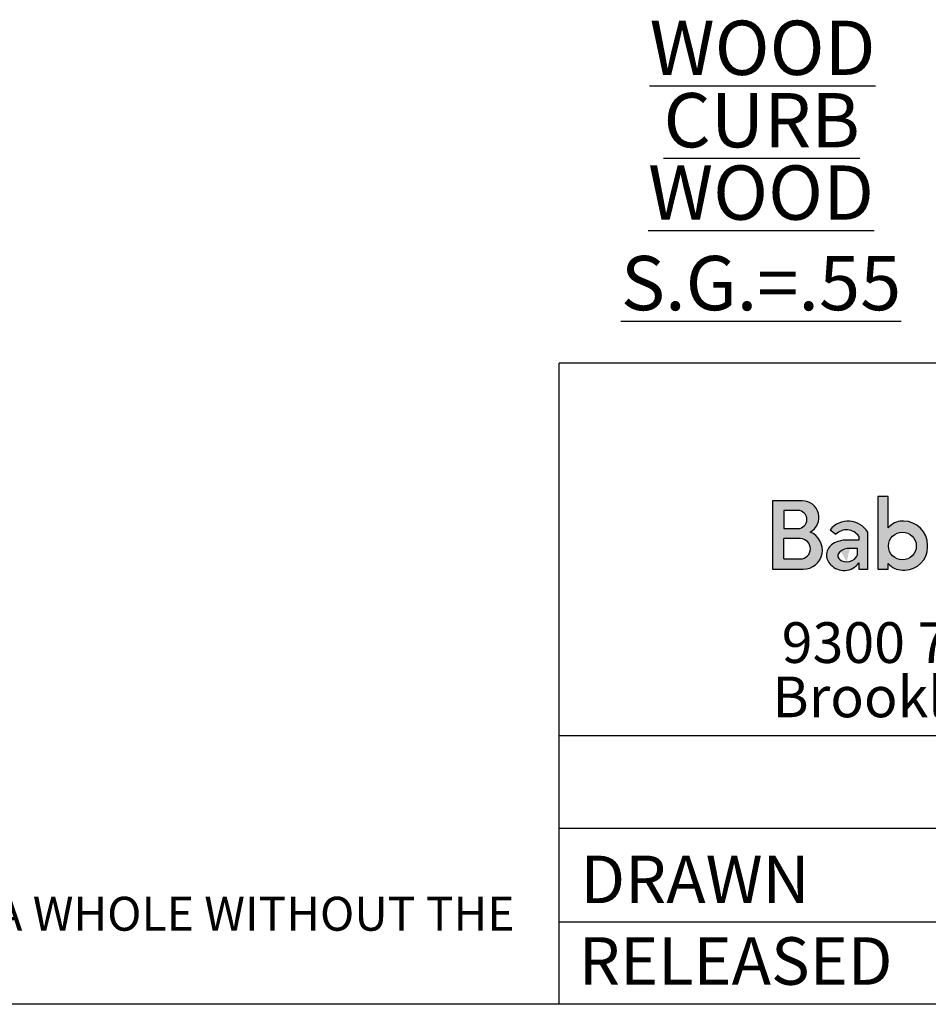
# Paper-space layout 'CAD _ 2' of a CAD drawing. Units: inches. Extents: x -0.4 to 10.8, y 0.2 to 11.2.
# Drawn here: x 5.9 to 7.3, y 0.4 to 1.9 of the extents above; entities that cross this region are included whole.
import ezdxf

# ---------------------------------------------------------------- set-up
doc = ezdxf.new("R2010")
doc.units = ezdxf.units.IN
doc.header["$MEASUREMENT"] = 0
doc.layers.add('BABCOCK', color=7, linetype='Continuous')
doc.layers.add('FORMAT', color=7, linetype='Continuous')
doc.styles.add('SLDTEXTSTYLE0', font='GOTHIC.TTF', dxfattribs={"width": 0.913})
doc.styles.add('SLDTEXTSTYLE1', font='GOTHICI.TTF', dxfattribs={"width": 0.913})
doc.styles.add('SLDTEXTSTYLE3', font='ARIAL.TTF', dxfattribs={"width": 0.948})
doc.styles.add('SLDTEXTSTYLE4', font='ARIALBD.TTF', dxfattribs={"width": 0.948})
pattern_1 = [(45.0000000000001, (0, 0), (-3.535533905932744, 3.535533905932731), [0.5, -3])]

# ---------------------------------------------------------------- blocks, each defined once
blk = doc.blocks.new('SW_NOTE_41')
at = {"layer": 'FORMAT', "color": 0, "char_height": 0.06249999999999999, "attachment_point": 2, "style": 'SLDTEXTSTYLE4'}
for s, insert in [('9300 73rd Avenue North', (0.4794921874999996, 0.08056673373574787)), ('Brooklyn Park, MN 55428', (0.4843822088767227, -0.002766598590485999))]:
    blk.add_mtext(s, dxfattribs=dict(at, insert=insert))
blk = doc.blocks.new('SW_NOTE_42')
at = {"layer": 'BABCOCK', "color": 0, "insert": (0, 0.06652832031250001), "char_height": 0.05208333333333334, "attachment_point": 1, "style": 'SLDTEXTSTYLE0'}
blk.add_mtext('PROPRIETARY AND CONFIDENTIAL: THE INFORMATION CONTAINED IN THIS DRAWING IS THE SOLE PROPERTY OF BABCOCK-DAVIS. ANY REPRODUCTION IN PART OR AS A WHOLE WITHOUT THE ', dxfattribs=at)
blk = doc.blocks.new('SW_NOTE_5')
at = {"layer": 'FORMAT', "color": 0, "char_height": 1.25, "attachment_point": 2, "style": 'SLDTEXTSTYLE1'}
for s, insert in [('\\LWOOD', (3.710937500000017, 1.5966796875)), ('\\LCURB', (3.690537968723784, -0.06998703235716346)), ('\\LWOOD S.G.=.55', (3.676069942046327, -1.736653752214327))]:
    blk.add_mtext(s, dxfattribs=dict(at, insert=insert))
blk = doc.blocks.new('Anchoring Options')
at = {"layer": 'FORMAT', "color": 7}
blk.add_blockref('SW_NOTE_5', (196.2950978437382, -20.02685144522335), dxfattribs=at)

psp = doc.layouts.new('CAD _ 2')

# ---------------------------------------------------------------- hatches: boundary and pattern name
h = psp.add_hatch()
h.set_pattern_fill('ACAD_ISO07W100', angle=45.0000000000001, style=0)
h.set_pattern_definition(pattern_1)
h.paths.add_polyline_path([(7.295340484574154, 1.269036347041449), (7.328309700994417, 1.269036347041449), (7.328309700994417, 1.302173773749571), (7.295340484574154, 1.302173773749571)], flags=0)
at = {"layer": 'BABCOCK'}
h = psp.add_hatch(dxfattribs=at)
h.set_pattern_fill('ACAD_ISO07W100', angle=45.0000000000001, style=0)
h.set_pattern_definition(pattern_1)
edge = h.paths.add_edge_path(flags=0)
edge.add_arc((7.135758740212418, 1.139314076543894), 0.02559594731606168, 298.0822711206835, 450.0000000000008)
edge.add_line((7.135758740212418, 1.164910023859954), (7.089882139071087, 1.164910023859954))
edge.add_line((7.089882139071087, 1.164910023859954), (7.089882139071087, 1.059849249566946))
edge.add_line((7.089882139071087, 1.059849249566946), (7.137192383998084, 1.059849249566945))
edge.add_arc((7.137192383998084, 1.08928088196563), 0.02943163239868484, 270.0000000000008, 428.8581137064889)
edge = h.paths.add_edge_path(flags=0)
edge.add_arc((7.132686646385988, 1.091218255464934), 0.01559892425565537, -90.0000000000008, 89.9999999999992, ccw=False)
edge.add_line((7.132686646385988, 1.075619331209279), (7.107495477009278, 1.075619331209279))
edge.add_line((7.107495477009278, 1.075619331209279), (7.107495477009278, 1.10681717972059))
edge.add_line((7.107495477009278, 1.10681717972059), (7.132686646385988, 1.10681717972059))
edge = h.paths.add_edge_path(flags=0)
edge.add_arc((7.129000133794276, 1.136160423772053), 0.01384526640106365, -90.0000000000008, 89.9999999999992, ccw=False)
edge.add_line((7.129000133794276, 1.122315157370989), (7.107495477009278, 1.122315157370989))
edge.add_line((7.107495477009278, 1.122315157370989), (7.107495477009278, 1.150005690173116))
edge.add_line((7.107495477009278, 1.150005690173116), (7.129000133794276, 1.150005690173116))
h = psp.add_hatch(color=7, dxfattribs=at)
edge = h.paths.add_edge_path(flags=0)
edge.add_arc((7.135758740212418, 1.139314076543894), 0.02559594731606168, 298.0822711206835, 450.0000000000008)
edge.add_line((7.135758740212418, 1.164910023859954), (7.089882139071087, 1.164910023859954))
edge.add_line((7.089882139071087, 1.164910023859954), (7.089882139071087, 1.059849249566946))
edge.add_line((7.089882139071087, 1.059849249566946), (7.137192383998084, 1.059849249566945))
edge.add_arc((7.137192383998084, 1.08928088196563), 0.02943163239868484, 270.0000000000008, 428.8581137064889)
edge = h.paths.add_edge_path(flags=0)
edge.add_arc((7.132686646385988, 1.091218255464934), 0.01559892425565537, -90.0000000000008, 89.9999999999992, ccw=False)
edge.add_line((7.132686646385988, 1.075619331209279), (7.107495477009278, 1.075619331209279))
edge.add_line((7.107495477009278, 1.075619331209279), (7.107495477009278, 1.10681717972059))
edge.add_line((7.107495477009278, 1.10681717972059), (7.132686646385988, 1.10681717972059))
edge = h.paths.add_edge_path(flags=0)
edge.add_arc((7.129000133794276, 1.136160423772053), 0.01384526640106365, -90.0000000000008, 89.9999999999992, ccw=False)
edge.add_line((7.129000133794276, 1.122315157370989), (7.107495477009278, 1.122315157370989))
edge.add_line((7.107495477009278, 1.122315157370989), (7.107495477009278, 1.150005690173116))
edge.add_line((7.107495477009278, 1.150005690173116), (7.129000133794276, 1.150005690173116))
h = psp.add_hatch(color=7, dxfattribs=at)
edge = h.paths.add_edge_path(flags=0)
edge.add_arc((7.28937260203651, 1.105554333523629), 0.02809338667556784, 90, 141.1627855572335)
edge.add_line((7.267489797533762, 1.123171973603887), (7.267489797533762, 1.1713877429735))
edge.add_line((7.267489797533762, 1.1713877429735), (7.251694976533373, 1.1713877429735))
edge.add_line((7.251694976533373, 1.1713877429735), (7.251694976533373, 1.059992689602326))
edge.add_line((7.251694976533373, 1.059992689602326), (7.26769426518057, 1.059992689602326))
edge.add_line((7.26769426518057, 1.059992689602326), (7.26769426518061, 1.068493165996689))
edge.add_arc((7.28953910633389, 1.087729132453999), 0.02910703506987164, 221.3662582317056, 270.0000000000008)
edge.add_line((7.28953910633389, 1.058622097384127), (7.292962840986697, 1.058622097384127))
edge.add_arc((7.292962840986649, 1.093794366436188), 0.03517226905206049, 270.0000000000789, 360.0000000000008)
edge.add_line((7.328135110038709, 1.093794366436188), (7.32813511003871, 1.096564012904065))
edge.add_arc((7.291051402743495, 1.096564012903981), 0.03708370729521516, 1.303656907152946e-10, 90)
edge.add_line((7.291051402743495, 1.133647720199196), (7.28937260203651, 1.133647720199196))
edge = h.paths.add_edge_path(flags=0)
edge.add_arc((7.289436285660622, 1.095572602171626), 0.02129507728472409, 0, 360)
h = psp.add_hatch(color=7, dxfattribs=at)
edge = h.paths.add_edge_path(flags=0)
edge.add_arc((7.204376117608126, 1.061830711578813), 0.04282181686886244, 90, 120.3250162606569)
edge.add_arc((7.192565448997517, 1.081644733421601), 0.01975650295974951, 119.7725789121125, 229.1239938055008)
edge.add_arc((7.19984011461377, 1.08560329078156), 0.02766387391847809, 223.0858041200616, 324.4840029044499)
edge.add_line((7.222357217552411, 1.069532509984471), (7.222357217552411, 1.059792192363739))
edge.add_line((7.222357217552411, 1.059792192363739), (7.236213162335048, 1.059792192363704))
edge.add_line((7.236213162335048, 1.059792192363704), (7.236213162335048, 1.116842759059508))
edge.add_arc((7.206080037767041, 1.098422603428449), 0.03531723842125022, 31.43713548233952, 141.4564588228675)
edge.add_line((7.178457194471541, 1.120429099241633), (7.187374386659491, 1.113569720635516))
edge.add_arc((7.203620755778787, 1.097370677957623), 0.02294239510688935, 34.648657872118804, 135.0835743261803, ccw=False)
edge.add_line((7.222494405122813, 1.110414406476699), (7.222494405122767, 1.104652528447675))
edge.add_line((7.222494405122767, 1.104652528447675), (7.204376117608126, 1.104652528447675))
edge = h.paths.add_edge_path(flags=0)
edge.add_ellipse((7.203882272225085, 1.080620514811848), major_axis=(-0.01365977502611226, -9.701431373056673e-05), ratio=0.6838746540250179, start_angle=-38.50194576442698, end_angle=89.99999999999818, ccw=False)
edge.add_arc((7.208734591608549, 1.067128711705283), 0.02475267053065739, 89.9999999999992, 129.0185422651363, ccw=False)
edge.add_line((7.208734591608549, 1.091881382235941), (7.220506693857625, 1.091881382235941))
edge.add_line((7.220506693857625, 1.091881382235941), (7.220506693857625, 1.081766001471613))
edge.add_arc((7.207922942856515, 1.086858018540653), 0.01357495587798819, 322.02513211444375, 337.96927366550165, ccw=False)
edge.add_arc((7.203815199686821, 1.090064438577959), 0.01878597146075092, 270.4069186543883, 322.0251321144432, ccw=False)

# ---------------------------------------------------------------- linework, layer by layer
at = {"color": 8, "linetype": 'Continuous', "lineweight": 0}
psp.add_line((10.629927, 0.3920731707317041), (0.3299269999999985, 0.3920731707317028), dxfattribs=at)
at = {"layer": 'BABCOCK', "color": 196}
for p, q in [((7.135758740212418, 1.164910023859954), (7.089882139071087, 1.164910023859954)), ((7.089882139071087, 1.164910023859954), (7.089882139071087, 1.059849249566946)), ((7.26748979753376, 1.1713877429735), (7.251694976533373, 1.1713877429735)), ((7.251694976533373, 1.1713877429735), (7.251694976533373, 1.059992689602326)), ((7.26748979753376, 1.123171973603887), (7.26748979753376, 1.1713877429735)), ((7.129000133794276, 1.150005690173116), (7.107495477009278, 1.150005690173116)), ((7.107495477009278, 1.150005690173116), (7.107495477009278, 1.122315157370988)), ((7.291051402743495, 1.133647720199196), (7.28937260203651, 1.133647720199196)), ((7.107495477009278, 1.122315157370988), (7.129000133794276, 1.122315157370988)), ((7.178457194471541, 1.120429099241633), (7.187374386659489, 1.113569720635517)), ((7.132686646385987, 1.10681717972059), (7.107495477009278, 1.10681717972059)), ((7.107495477009278, 1.075619331209279), (7.107495477009278, 1.10681717972059)), ((7.222494405122767, 1.104652528447675), (7.204376117608126, 1.104652528447675)), ((7.222494405122813, 1.110414406476699), (7.222494405122767, 1.104652528447675)), ((7.236213162335048, 1.059792192363704), (7.236213162335048, 1.116842759059508)), ((7.220506693857625, 1.091881382235941), (7.208734591608548, 1.091881382235941)), ((7.220506693857625, 1.081766001471613), (7.220506693857625, 1.091881382235941)), ((7.328135110038709, 1.093794366436188), (7.328135110038709, 1.096564012904065)), ((7.107495477009278, 1.075619331209279), (7.132686646385987, 1.075619331209279)), ((7.089882139071087, 1.059849249566946), (7.137192383998084, 1.059849249566946)), ((7.222357217552411, 1.069532509984471), (7.222357217552411, 1.059792192363739)), ((7.222357217552411, 1.059792192363739), (7.236213162335048, 1.059792192363704)), ((7.251694976533373, 1.059992689602326), (7.26769426518057, 1.059992689602326)), ((7.26769426518057, 1.059992689602326), (7.26769426518061, 1.068493165996689)), ((7.28953910633389, 1.058622097384127), (7.292962840986697, 1.058622097384127))]:
    psp.add_line(p, q, dxfattribs=at)
psp.add_circle((7.289436285660622, 1.095572602171626), 0.02129507728472404, dxfattribs=at)
for centre, radius, start, end in [((7.135758740212418, 1.139314076543893), 0.02559594731606275, 298.0822711206847, 90), ((7.129000133794276, 1.136160423772053), 0.01384526640106443, 270.0000000000008, 90), ((7.206080037767041, 1.098422603428449), 0.03531723842125023, 31.43713548233921, 141.4564588228675), ((7.28937260203651, 1.105554333523629), 0.02809338667556931, 90, 141.1627855572357), ((7.291051402743495, 1.096564012903981), 0.03708370729521571, 1.303656907152977e-10, 90), ((7.203620755778787, 1.097370677957623), 0.02294239510689098, 34.64865787211963, 135.0835743261831), ((7.132686646385987, 1.091218255464934), 0.01559892425565557, 270.0000000000008, 90), ((7.137192383998084, 1.08928088196563), 0.02943163239868541, 270.0000000000008, 68.85811370648872), ((7.204376117608126, 1.061830711578813), 0.04282181686886245, 90, 120.3250162606569), ((7.192565448997517, 1.0816447334216), 0.01975650295974979, 119.7725789121122, 229.1239938055003), ((7.208734591608548, 1.067128711705283), 0.02475267053065733, 90, 129.0185422651355), ((7.292962840986649, 1.093794366436188), 0.03517226905206061, 270.0000000000789, 0), ((7.203815199686821, 1.090064438577958), 0.01878597146075065, 270.4069186543891, 322.0251321144451), ((7.207922942856515, 1.086858018540653), 0.01357495587798872, 322.0251321144453, 337.9692736655024), ((7.19984011461377, 1.08560329078156), 0.02766387391847823, 223.0858041200612, 324.4840029044503), ((7.28953910633389, 1.087729132453999), 0.02910703506987188, 221.3662582317056, 270.0000000000008)]:
    psp.add_arc(centre, radius, start, end, dxfattribs=at)
psp.add_ellipse((7.203882272225085, 1.080620514811848), major_axis=(-0.01365977502611226, -9.70143137304369e-05), ratio=0.6838746540250087, start_param=5.611199585166087, end_param=7.853981633974467, dxfattribs=at)
at = {"layer": 'FORMAT', "color": 8}
for p, q in [((6.762731202323897, 0.8046669458653612), (6.762731202323897, 1.375938251045717)), ((8.355736516530001, 1.375938251045717), (6.762731202323897, 1.375938251045716)), ((6.762731202323897, 0.3920731707317036), (6.762731202323897, 0.8046669458653612)), ((6.762731202323897, 0.8046669458653612), (10.629927, 0.8046669458653612)), ((8.085449481790619, 0.6618405688274677), (6.762731202323897, 0.6618405688274676)), ((8.085449481790619, 0.5181034968255896), (6.762731202323897, 0.5181034968255895))]:
    psp.add_line(p, q, dxfattribs=at)
at = {"layer": 'FORMAT'}
psp.add_line((10.629927, 0.3920731707317042), (0.3299269999999985, 0.3920731707317042), dxfattribs=at)

# ---------------------------------------------------------------- block references
at = {"color": 7, "linetype": 'Continuous', "xscale": 0.06666666666666667, "yscale": 0.06666666666666667, "zscale": 0.06666666666666667}
psp.add_blockref('Anchoring Options', (-6.258907997867372, 3.130477589533722), dxfattribs=at)
at = {"layer": 'BABCOCK'}
psp.add_blockref('SW_NOTE_42', (0.3804136541838833, 0.4905760256307827), dxfattribs=at)
at = {"layer": 'FORMAT'}
psp.add_blockref('SW_NOTE_41', (7.100628848490437, 0.8979163614455943), dxfattribs=at)

# ---------------------------------------------------------------- texts
at = {"layer": 'FORMAT', "char_height": 0.07291666666666666, "attachment_point": 1, "style": 'SLDTEXTSTYLE3'}
for s, insert in [('DRAWN', (6.795404513622232, 0.6202237027913541)), ('RELEASED', (6.792977063441647, 0.4949779047794074))]:
    psp.add_mtext(s, dxfattribs=dict(at, insert=insert))

doc.saveas('drawing.dxf')
